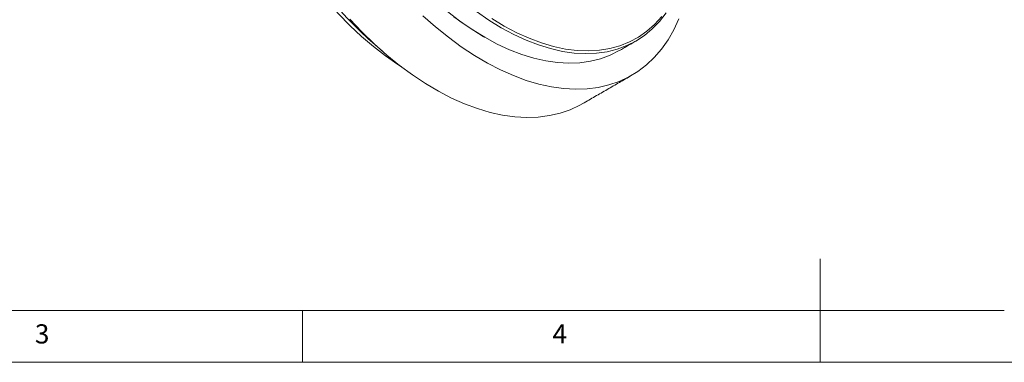
# Model space of a CAD drawing. Units: millimetres. Extents: x 5 to 415, y 5 to 292.
# Drawn here: x 133 to 228, y 5 to 38 of the extents above; entities that cross this region are included whole.
import ezdxf

# ---------------------------------------------------------------- set-up
doc = ezdxf.new("R2010")
doc.units = ezdxf.units.MM
doc.styles.add('SLDTEXTSTYLE0', font='TXT', dxfattribs={"width": 0.75})

msp = doc.modelspace()

# ---------------------------------------------------------------- linework, layer by layer
at = {"color": 7, "linetype": 'Continuous', "lineweight": 0}
for p, q in [((210, 5), (210, 15)), ((10, 10), (227.8, 10)), ((160, 5), (160, 10)), ((5, 5), (415, 5))]:
    msp.add_line(p, q, dxfattribs=at)
at = {"color": 7, "linetype": 'Continuous', "lineweight": 15, "flags": 128}
for points in [[(169.537, 33.55), (169.218, 33.756), (168.042, 34.571), (166.877, 35.47), (165.728, 36.45), (164.6, 37.505), (163.497, 38.632), (162.426, 39.825), (161.39, 41.079), (160.394, 42.388), (159.443, 43.746), (158.541, 45.148), (157.691, 46.586), (156.899, 48.055), (156.167, 49.549), (155.498, 51.059), (154.896, 52.581), (154.363, 54.106), (153.902, 55.628), (153.514, 57.141), (153.202, 58.637), (152.967, 60.109), (152.81, 61.552), (152.742, 62.644)], [(164.572, 38.112), (165.74, 36.891), (166.936, 35.74), (168.155, 34.662), (169.391, 33.662), (170.64, 32.744), (171.898, 31.911), (173.158, 31.167), (174.418, 30.514), (175.67, 29.956), (176.912, 29.493), (178.137, 29.128), (179.342, 28.863), (180.521, 28.698), (181.67, 28.634), (182.784, 28.671), (183.86, 28.809), (184.893, 29.048), (185.879, 29.387), (186.814, 29.824), (187.088, 29.976)], [(171.65, 38.461), (172.869, 37.383), (174.105, 36.383), (175.354, 35.465), (176.612, 34.633), (177.872, 33.888), (179.132, 33.236), (180.384, 32.677), (181.626, 32.214), (182.851, 31.85), (184.056, 31.584), (185.235, 31.419), (186.384, 31.355), (187.498, 31.392), (188.574, 31.531), (189.607, 31.77), (190.593, 32.108), (191.528, 32.545), (192.409, 33.078), (193.231, 33.707), (193.993, 34.427), (194.691, 35.236), (195.323, 36.132), (195.885, 37.111), (196.376, 38.168)], [(174.024, 38.854), (175.211, 37.942), (176.409, 37.115), (177.611, 36.375), (178.813, 35.727), (180.011, 35.172), (181.198, 34.713), (182.369, 34.352), (183.521, 34.091), (184.646, 33.93), (185.742, 33.871), (186.803, 33.913), (187.825, 34.057), (188.803, 34.302), (189.733, 34.646), (190.61, 35.088)], [(177.467, 36.459), (177.017, 36.725), (175.813, 37.501), (174.616, 38.364)], [(195.135, 38.724), (194.5, 37.911), (193.799, 37.187), (193.036, 36.553), (192.214, 36.014), (191.336, 35.571), (190.406, 35.227), (189.428, 34.982), (188.406, 34.838), (187.345, 34.796), (186.249, 34.855), (185.123, 35.016), (183.972, 35.277), (182.8, 35.638), (181.613, 36.097), (180.416, 36.652), (179.214, 37.301), (178.011, 38.04), (176.814, 38.868)], [(178.3, 38.19), (179.506, 37.459), (180.711, 36.821), (181.911, 36.278), (183.099, 35.833), (184.271, 35.487), (185.421, 35.242), (186.545, 35.1), (187.637, 35.061), (188.694, 35.124), (189.709, 35.29), (190.679, 35.558), (191.6, 35.927), (192.467, 36.395), (193.276, 36.96), (194.025, 37.62), (194.71, 38.372)]]:
    msp.add_lwpolyline(points, dxfattribs=at)
at = {"color": 7, "linetype": 'Continuous', "lineweight": 15}
msp.add_arc((195.592, 67.986), 43.158, 190.19129, 229.80334, dxfattribs=at)
for points in [[(177.467, 36.459), (177.608, 36.377)], [(190.61, 35.088), (192.213, 36.013)], [(187.088, 29.976), (191.802, 32.697)]]:
    msp.add_open_spline(points, degree=1, dxfattribs=at)

# ---------------------------------------------------------------- texts
at = {"color": 7, "linetype": 'Continuous', "lineweight": 0, "char_height": 1.852, "attachment_point": 1, "style": 'SLDTEXTSTYLE0'}
for s, insert in [('3', (134.167, 8.668)), ('4', (184.167, 8.668))]:
    msp.add_mtext(s, dxfattribs=dict(at, insert=insert))

doc.saveas('drawing.dxf')
